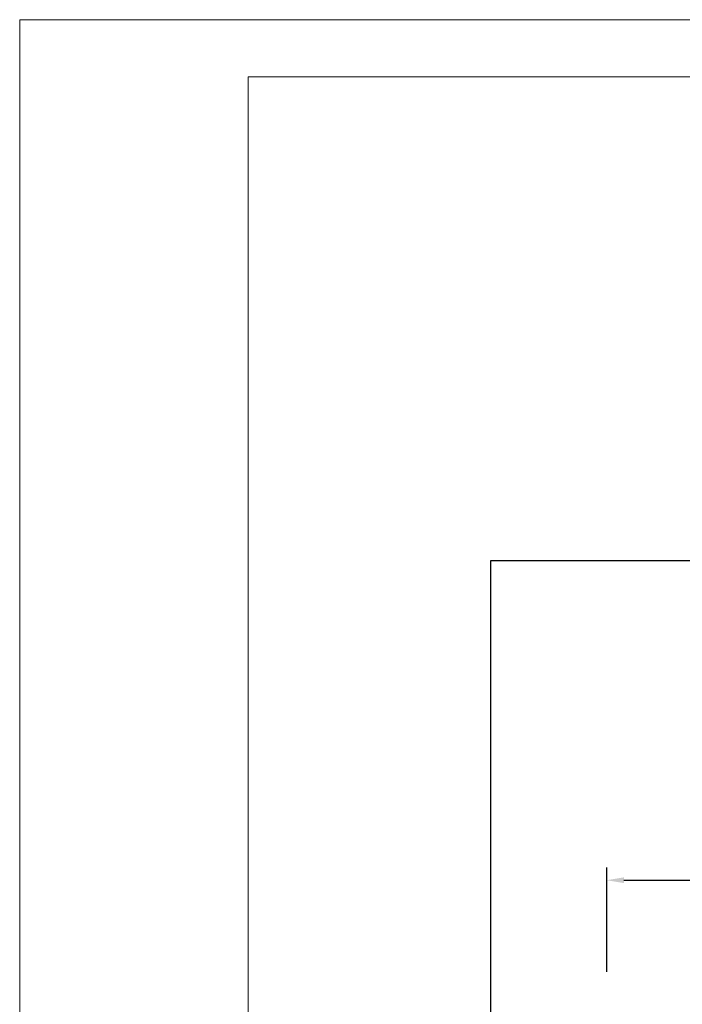
# Model space of a CAD drawing. Units: millimetres. Extents: x 932 to 18672, y 694 to 13240.
# Drawn here: x 932 to 3381, y 9598 to 13240 of the extents above; entities that cross this region are included whole.
import ezdxf

# ---------------------------------------------------------------- set-up
doc = ezdxf.new("R2010")
doc.units = ezdxf.units.MM
doc.layers.add('G-ANNO-TTLB', color=6, linetype='Continuous', lineweight=9)
doc.layers.add('G-ANNO-TTLB-THIN', color=151, linetype='Continuous', lineweight=9)
doc.styles.add('Arial_1', font='arial.ttf', dxfattribs={"height": 140})
doc.dimstyles.new('duan', dxfattribs={"dimscale": 304.8, "dimtxt": 142.836316, "dimasz": 0.208333, "dimexe": 0.15625, "dimexo": 0.0625, "dimgap": 0.104167, "dimtad": 1, "dimdec": 0, "dimzin": 0, "dimdsep": 46, "dimtxsty": 'Arial_1', "dimsah": 1, "dimcen": 0.09, "dimdle": 0.15625, "dimaunit": 1, "dimadec": 4, "dimazin": 0, "dimtfac": 1, "dimtdec": 4, "dimtix": 1, "dimtmove": 0, "dimatfit": 3, "dimfxl": 1.312336, "dimfxlon": 1, "dimtvp": 1, "dimtfill": 1, "dimtolj": 1, "dimtzin": 0, "dimarcsym": 2})

# ---------------------------------------------------------------- blocks, each defined once
blk = doc.blocks.new('A3 NGANG - A3 NGANG-450190-Superstructure')
at = {"layer": 'G-ANNO-TTLB-THIN'}
for p, q in [((2.5, 296), (2.5, -1)), ((422.5, 296), (2.5, 296)), ((22.5, 291), (22.5, 4.53)), ((417.5, 291), (22.5, 291))]:
    blk.add_line(p, q, dxfattribs=at)
blk = doc.blocks.new('*D18')
at = {"color": 0, "lineweight": -2, "transparency": 16777216}
for p, q in [((3101.2, 9718.4), (3101.2, 10104.9)), ((7500.9, 9718.4), (7500.9, 10104.9)), ((3164.7, 10057.2), (7437.4, 10057.2))]:
    blk.add_line(p, q, dxfattribs=at)
at = {"color": 0, "transparency": 16777216}
for points in [[(3164.7, 10067.8), (3164.7, 10046.6), (3101.2, 10057.2)], [(7437.4, 10067.8), (7437.4, 10046.6), (7500.9, 10057.2)]]:
    blk.add_solid(points, dxfattribs=at)
at = {"layer": 'Defpoints', "color": 0, "transparency": 16777216}
for p in [(7500.9, 10057.2), (3101.2, 9699.3), (7500.9, 9699.3)]:
    blk.add_point(p, dxfattribs=at)
at = {"color": 0, "transparency": 16777216, "insert": (5301, 10160.5), "char_height": 140, "attachment_point": 5, "style": 'Arial_1', "bg_fill": 3, "box_fill_scale": 1.1, "bg_fill_color": 256, "bg_fill_true_color": 13158600, "bg_fill_transparency": 0}
blk.add_mtext('\\A1;4400', dxfattribs=at)

msp = doc.modelspace()

# ---------------------------------------------------------------- linework, layer by layer
msp.add_lwpolyline([(2673.6, 11239.2), (17723.5, 11239.2), (17723.5, 4799.8), (2673.6, 4799.8)], close=True)

# ---------------------------------------------------------------- block references
at = {"layer": 'G-ANNO-TTLB', "xscale": 42.24000000000001, "yscale": 42.24000000000001, "zscale": 42.24000000000001}
msp.add_blockref('A3 NGANG - A3 NGANG-450190-Superstructure', (826, 736.7), dxfattribs=at)

# ---------------------------------------------------------------- next in the draw order: dimensions: what is measured, and where the dimension line sits
dim = msp.add_linear_dim(base=(7500.9, 10057.2), p1=(3101.2, 9699.3), p2=(7500.9, 9699.3), dimstyle='duan', override={"dimpost": '<>'})
dim.commit()
dim.dimension.update_dxf_attribs({"geometry": '*D18', "text_midpoint": (5301, 10160.5)})

doc.saveas('drawing.dxf')
